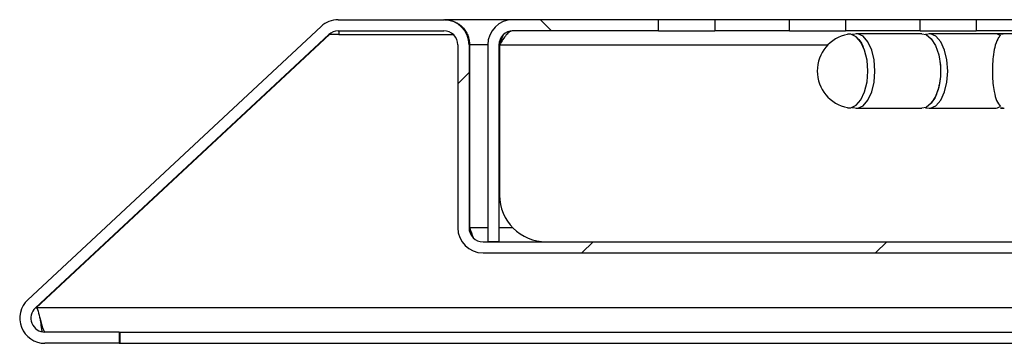
# Model space of a CAD drawing. Units: millimetres. Extents: x 30 to 2010, y 253 to 1022.
# Drawn here: x 1565 to 1670, y 283 to 318 of the extents above; entities that cross this region are included whole.
import ezdxf

# ---------------------------------------------------------------- set-up
doc = ezdxf.new("R2010")
doc.units = ezdxf.units.MM

msp = doc.modelspace()

# ---------------------------------------------------------------- hatches: boundary and pattern name
h = msp.add_hatch()
h.set_pattern_fill('DIN 201 STEEL AND STEEL CAST IRON', color=256, scale=7, style=0, pattern_type=2)
h.set_pattern_definition([(45, (-172.15, -152.41), (-94.293, 94.293), []), (45, (-140.72, -152.41), (-94.293, 94.293), []), (45, (-109.29, -152.41), (-94.293, 94.293), []), (45, (-77.86, -152.41), (-94.293, 94.293), [])])
edge = h.paths.add_edge_path(flags=0)
edge.add_line((1575.39, 283.47), (1575.39, 284.67))
edge.add_line((1575.39, 284.67), (1567.45, 284.67))
edge.add_arc((1567.45, 286.17), 1.5, 133, 270, ccw=False)
edge.add_line((1566.43, 287.26), (1597.83, 316.55))
edge.add_arc((1598.85, 315.45), 1.5, 90, 133, ccw=False)
edge.add_line((1598.85, 316.95), (1610.15, 316.95))
edge.add_arc((1610.15, 315.45), 1.5, 0, 90, ccw=False)
edge.add_line((1611.65, 315.45), (1611.65, 295.85))
edge.add_arc((1614.35, 295.85), 2.7, 180, 270)
edge.add_line((1614.35, 293.15), (1689.65, 293.15))
edge.add_line((1689.65, 293.15), (1689.65, 294.35))
edge.add_line((1689.65, 294.35), (1614.35, 294.35))
edge.add_arc((1614.35, 295.85), 1.5, 180, 270, ccw=False)
edge.add_line((1612.85, 295.85), (1612.85, 315.45))
edge.add_arc((1610.15, 315.45), 2.7, 0, 90)
edge.add_line((1610.15, 318.15), (1598.85, 318.15))
edge.add_arc((1598.85, 315.45), 2.7, 90, 133)
edge.add_line((1597.01, 317.42), (1565.61, 288.14))
edge.add_arc((1567.45, 286.17), 2.7, 133, 270)
edge.add_line((1567.45, 283.47), (1575.39, 283.47))
h = msp.add_hatch()
h.set_pattern_fill('DIN 201 STEEL AND STEEL CAST IRON', color=256, scale=7, angle=90, style=0, pattern_type=2)
h.set_pattern_definition([(135, (-172.15, -152.41), (-94.293, -94.293), []), (135, (-172.15, -120.98), (-94.293, -94.293), []), (135, (-172.15, -89.55), (-94.293, -94.293), []), (135, (-172.15, -58.12), (-94.293, -94.293), [])])
edge = h.paths.add_edge_path(flags=0)
edge.add_line((1614.85, 294.35), (1616.05, 294.35))
edge.add_line((1616.05, 294.35), (1616.05, 315.45))
edge.add_arc((1617.55, 315.45), 1.5, 90, 180, ccw=False)
edge.add_line((1617.55, 316.95), (1633.15, 316.95))
edge.add_line((1633.15, 316.95), (1633.15, 318.15))
edge.add_line((1633.15, 318.15), (1617.55, 318.15))
edge.add_arc((1617.55, 315.45), 2.7, 90, 180)
edge.add_line((1614.85, 315.45), (1614.85, 294.35))

# ---------------------------------------------------------------- linework, layer by layer
for p, q in [((1565.61, 288.14), (1597.01, 317.42)), ((1598.85, 318.15), (1610.15, 318.15)), ((1617.55, 318.15), (1610.22, 318.15)), ((1633.15, 318.15), (1617.55, 318.15)), ((1633.15, 316.95), (1633.15, 318.15)), ((1639.15, 318.15), (1633.15, 318.15)), ((1639.15, 318.15), (1639.15, 316.95)), ((1647.15, 318.15), (1639.15, 318.15)), ((1647.15, 316.95), (1647.15, 318.15)), ((1653.15, 318.15), (1647.15, 318.15)), ((1653.15, 318.15), (1653.15, 316.95)), ((1661.15, 318.15), (1653.15, 318.15)), ((1661.15, 316.95), (1661.15, 318.15)), ((1667.15, 318.15), (1661.15, 318.15)), ((1667.15, 318.15), (1667.15, 316.95)), ((1675.15, 318.15), (1667.15, 318.15)), ((1566.43, 287.26), (1597.83, 316.55)), ((1597.9, 316.55), (1566.5, 287.26)), ((1597.9, 316.61), (1597.9, 316.55)), ((1598.92, 316.55), (1597.9, 316.55)), ((1598.85, 316.95), (1610.15, 316.95)), ((1598.92, 316.95), (1598.92, 316.55)), ((1598.92, 316.55), (1611.17, 316.55)), ((1633.15, 316.95), (1617.55, 316.95)), ((1633.15, 316.95), (1639.15, 316.95)), ((1647.15, 316.95), (1639.15, 316.95)), ((1647.15, 316.95), (1653.15, 316.95)), ((1661.15, 316.95), (1653.15, 316.95)), ((1661.34, 316.65), (1654.31, 316.65)), ((1661.15, 316.95), (1667.15, 316.95)), ((1669.13, 316.65), (1662.11, 316.65)), ((1675.15, 316.95), (1667.15, 316.95)), ((1669.9, 316.65), (1669.13, 316.65)), ((1670.15, 316.65), (1669.9, 316.65)), ((1698.29, 316.65), (1670.15, 316.65)), ((1611.65, 315.45), (1611.65, 295.85)), ((1612.85, 315.45), (1612.85, 295.85)), ((1612.92, 295.85), (1612.92, 315.45)), ((1614.85, 315.45), (1612.92, 315.45)), ((1614.85, 315.45), (1614.85, 294.35)), ((1616.05, 315.45), (1616.05, 294.35)), ((1616.12, 315.45), (1616.05, 315.45)), ((1616.12, 315.45), (1616.12, 299.35)), ((1616.12, 315.45), (1651.27, 315.45)), ((1654.31, 308.65), (1661.34, 308.65)), ((1662.11, 308.65), (1669.13, 308.65)), ((1669.13, 308.65), (1669.29, 308.65)), ((1670.05, 308.66), (1669.75, 308.66)), ((1669.9, 308.65), (1670.15, 308.65)), ((1614.85, 295.85), (1612.92, 295.85)), ((1617.55, 295.85), (1616.05, 295.85)), ((1614.35, 294.35), (1689.65, 294.35)), ((1616.05, 294.35), (1614.85, 294.35)), ((1614.35, 293.15), (1689.65, 293.15)), ((1566.5, 287.33), (1566.5, 287.26)), ((1566.5, 287.26), (1566.6, 287.26)), ((1681.65, 287.26), (1566.6, 287.26)), ((1575.39, 284.67), (1567.45, 284.67)), ((1575.39, 284.67), (1575.39, 283.47)), ((1575.39, 284.67), (1575.47, 284.67)), ((1575.47, 284.67), (1575.47, 283.47)), ((1575.47, 284.67), (1686.15, 284.67)), ((1575.39, 283.47), (1567.45, 283.47)), ((1575.39, 283.47), (1575.47, 283.47)), ((1575.47, 283.47), (1686.15, 283.47))]:
    msp.add_line(p, q)
at = {"flags": 128}
for points in [[(1655.54, 312.65), (1655.46, 313.81), (1655.2, 314.87), (1654.8, 315.74), (1654.29, 316.32), (1653.72, 316.59), (1653.38, 316.58)], [(1656.31, 312.65), (1656.22, 313.83), (1655.96, 314.9), (1655.56, 315.78), (1655.04, 316.37), (1654.46, 316.64), (1653.87, 316.55)], [(1661.34, 316.65), (1661.78, 316.55), (1662.34, 316.11), (1662.8, 315.37), (1663.14, 314.39), (1663.31, 313.25), (1663.31, 312.05), (1663.14, 310.91), (1662.8, 309.93), (1662.34, 309.19), (1661.78, 308.75), (1661.34, 308.65)], [(1664.11, 312.65), (1664.02, 313.83), (1663.76, 314.9), (1663.35, 315.78), (1662.84, 316.37), (1662.26, 316.64), (1661.72, 316.57)], [(1653.38, 308.72), (1653.72, 308.71), (1654.29, 308.98), (1654.8, 309.56), (1655.2, 310.43), (1655.46, 311.49), (1655.54, 312.65)], [(1653.87, 308.75), (1654.46, 308.66), (1655.04, 308.93), (1655.56, 309.52), (1655.96, 310.4), (1656.22, 311.47), (1656.31, 312.65)], [(1661.72, 308.72), (1662.26, 308.66), (1662.84, 308.93), (1663.35, 309.52), (1663.76, 310.4), (1664.02, 311.47), (1664.11, 312.65)]]:
    msp.add_lwpolyline(points, dxfattribs=at)
for centre, radius, start, end in [((1598.85, 315.45), 2.7, 90, 133), ((1610.15, 315.45), 2.7, 0, 90), ((1617.55, 315.45), 2.7, 90, 180), ((1598.85, 315.45), 1.5, 90, 133), ((1610.15, 315.45), 1.5, 0, 90), ((1617.55, 315.45), 1.5, 90, 180), ((1654.13, 312.65), 4, 100.797, 259.203), ((1669.11, 315.53), 1.12, 56.6549, 89.1526), ((1669.9, 315.65), 1, 81.6401, 98.3599), ((1669.11, 309.77), 1.12, 270.8474, 303.3451), ((1669.9, 309.65), 1, 261.6401, 278.3599), ((1621.12, 299.35), 5, 180, 270), ((1614.35, 295.85), 2.7, 180, 270), ((1614.35, 295.85), 1.5, 180, 270), ((1567.45, 286.17), 2.7, 133, 270), ((1567.45, 286.17), 1.5, 133, 270)]:
    msp.add_arc(centre, radius, start, end)
for points, knots in [([(1610.22, 318.15), (1610.28, 318.15), (1610.38, 318.15), (1610.54, 318.13), (1610.69, 318.11), (1610.84, 318.08), (1610.97, 318.04), (1611.1, 318), (1611.23, 317.95), (1611.34, 317.9), (1611.45, 317.85), (1611.55, 317.8), (1611.65, 317.74), (1611.74, 317.68), (1611.82, 317.63), (1611.89, 317.57), (1612.08, 317.42), (1612.33, 317.16), (1612.61, 316.74), (1612.77, 316.37), (1612.83, 316.06), (1612.88, 315.78), (1612.91, 315.57), (1612.92, 315.45)], [0, 0, 0, 0, 0.045328, 0.088936, 0.130825, 0.170997, 0.209453, 0.246193, 0.281219, 0.314533, 0.346137, 0.376033, 0.404223, 0.430712, 0.455502, 0.478599, 0.500008, 0.628153, 0.738372, 0.832433, 0.874862, 0.930688, 1, 1, 1, 1]), ([(1617.55, 316.95), (1617.43, 316.95), (1617.31, 316.91), (1617.07, 316.76), (1616.95, 316.65), (1616.72, 316.37), (1616.6, 316.2), (1616.36, 315.84), (1616.24, 315.65), (1616.12, 315.45)], [0, 0, 0, 0, 0.25, 0.25, 0.5, 0.5, 0.75, 0.75, 1, 1, 1, 1]), ([(1616.49, 316.51), (1616.41, 316.29), (1616.29, 315.95), (1616.17, 315.58), (1616.12, 315.45)], [0, 0, 0, 0, 0.639136, 1, 1, 1, 1]), ([(1669.73, 316.46), (1669.67, 316.39), (1669.47, 316.17), (1669.2, 315.55), (1668.99, 314.53), (1668.89, 313.43), (1668.87, 312.33), (1668.93, 311.3), (1669.08, 310.29), (1669.33, 309.35), (1669.59, 309.02), (1669.73, 308.83)], [0, 0, 0, 0, 0.072246, 0.22245, 0.338588, 0.433818, 0.529437, 0.616481, 0.707076, 0.839974, 1, 1, 1, 1]), ([(1669.75, 316.64), (1669.81, 316.64), (1669.9, 316.64), (1670.01, 316.64), (1670.05, 316.64)], [0, 0, 0, 0, 0.601626, 1, 1, 1, 1]), ([(1670.15, 316.65), (1670.15, 316.65), (1670.12, 316.65), (1670.08, 316.64), (1670.05, 316.64)], [0, 0, 0, 0, 0.030674, 1, 1, 1, 1]), ([(1612.76, 315.93), (1612.78, 315.9), (1612.87, 315.76), (1612.9, 315.58), (1612.92, 315.45)], [0, 0, 0, 0, 0.220117, 1, 1, 1, 1]), ([(1654.4, 316.19), (1654.4, 316.18), (1654.52, 316.12), (1654.78, 315.82), (1654.97, 315.39), (1655.06, 315.2)], [0, 0, 0, 0, 0.0243901, 0.5615755, 1, 1, 1, 1]), ([(1663.24, 313.77), (1663.25, 313.69), (1663.28, 313.45), (1663.33, 313.09), (1663.34, 312.79), (1663.34, 312.65)], [0, 0, 0, 0, 0.230754, 0.634418, 1, 1, 1, 1]), ([(1663.34, 312.65), (1663.33, 312.46), (1663.32, 311.91), (1663.2, 311.08), (1663.02, 310.56), (1662.94, 310.32)], [0, 0, 0, 0, 0.224603, 0.657372, 1, 1, 1, 1]), ([(1662.94, 310.32), (1662.92, 310.26), (1662.82, 309.9), (1662.59, 309.52), (1662.41, 309.35), (1662.35, 309.3)], [0, 0, 0, 0, 0.1279728, 0.7460469, 1, 1, 1, 1]), ([(1670.05, 308.66), (1670.08, 308.66), (1670.12, 308.65), (1670.15, 308.65), (1670.15, 308.65)], [0, 0, 0, 0, 0.969326, 1, 1, 1, 1]), ([(1612.92, 295.85), (1613.04, 295.48), (1613.16, 295.11), (1613.28, 294.81), (1613.28, 294.81)], [0, 0, 0, 0, 0.992061, 1, 1, 1, 1]), ([(1566.6, 287.26), (1566.67, 287.06), (1566.75, 286.79), (1566.9, 286.21), (1566.98, 285.9), (1567.13, 285.34), (1567.21, 285.1), (1567.37, 284.76), (1567.44, 284.67), (1567.52, 284.67)], [0, 0, 0, 0, 0.25, 0.25, 0.5, 0.5, 0.75, 0.75, 1, 1, 1, 1]), ([(1566.9, 286.23), (1566.92, 286.14), (1566.97, 285.78), (1567.04, 285.25), (1567.11, 284.88), (1567.13, 284.73)], [0, 0, 0, 0, 0.167958, 0.674956, 1, 1, 1, 1])]:
    msp.add_open_spline(points, degree=3, knots=knots)

doc.saveas('drawing.dxf')
